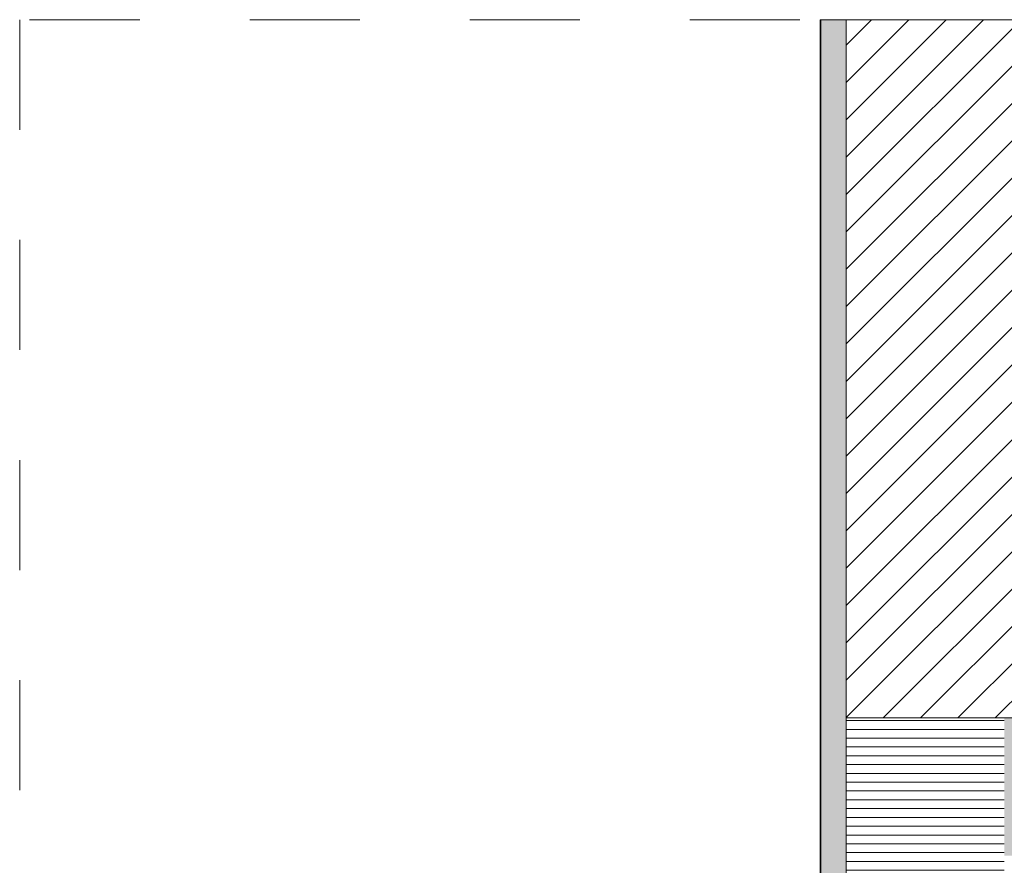
# Model space of a CAD drawing. Units: metres. Extents: x -0.9 to 31, y -1 to 1.1.
# Drawn here: x 1.3 to 2.2, y -0.1 to 0.6 of the extents above; entities that cross this region are included whole.
import ezdxf

# ---------------------------------------------------------------- set-up
doc = ezdxf.new("R2010")
doc.units = ezdxf.units.M
doc.header["$MEASUREMENT"] = 0
doc.linetypes.add('STRICHLINIE_S4', pattern=[0.01, 0.005, -0.005])

msp = doc.modelspace()

# ---------------------------------------------------------------- hatches: boundary and pattern name
at = {"linetype": 'Continuous', "lineweight": 20, "true_color": 0xf5c57d}
msp.add_hatch(color=31, dxfattribs=at).paths.add_polyline_path([(2.04734, -0.24969), (2.07089, -0.27318), (2.07089, 0.64699), (2.04734, 0.64699)])
at = {"linetype": 'Continuous', "lineweight": 9}
h = msp.add_hatch(dxfattribs=at)
h.set_pattern_fill('_1_Backstein_3_0_mm_0002', style=0, pattern_type=2)
h.set_pattern_definition([(45, (4.621314, -0.18583), (-0.01697056, 0.01697056), [])])
h.paths.add_polyline_path([(2.49589, 0.64699), (2.49589, 0.01267), (2.07089, 0.01267), (2.07089, 0.64699)])
h = msp.add_hatch(dxfattribs=at)
h.set_pattern_fill('__Steinwolle_90__0002', style=0, pattern_type=2)
h.set_pattern_definition([(360, (2.070886, -0.549687), (0, 0.008), [])])
h.paths.add_polyline_path([(2.07084, -0.09412), (2.07089, -0.09412), (2.07089, -0.10859), (2.07089, -0.16135), (2.07089, -1.01865), (2.21456, -1.01865), (2.21456, -0.16135), (2.21456, -0.11234), (2.21456, -0.08891), (2.21456, 0.01267), (2.07089, 0.01267)])
at = {"linetype": 'Continuous', "lineweight": 35, "true_color": 0xe1ecea}
msp.add_hatch(color=254, dxfattribs=at).paths.add_polyline_path([(2.21456, 0.01267), (2.21456, -0.11234), (2.22156, -0.11234), (2.22156, 0.01267)])

# ---------------------------------------------------------------- linework, layer by layer
at = {"color": 7, "linetype": 'Continuous', "lineweight": 9}
for p, q in [((2.04734, -0.27226), (2.04734, 0.64699)), ((2.04734, -0.27226), (2.04734, 0.64699)), ((2.04784, -0.25017), (2.04734, 0.64699)), ((2.04784, 0.64699), (2.04784, -0.25017)), ((2.07089, 0.01267), (2.07089, 0.64699)), ((2.07089, -0.09562), (2.07089, 0.64699)), ((2.07089, 0.64699), (2.07089, 0.01267)), ((2.04784, -0.25017), (2.04734, 0.26167)), ((2.07089, 0.06267), (2.07089, 0.16267)), ((2.07089, 0.06267), (2.07089, -0.03733)), ((2.49589, 0.01267), (2.07089, 0.01267)), ((2.07089, 0.01267), (2.21456, 0.01267)), ((2.07089, 0.01267), (2.07089, -1.01865)), ((2.07089, -0.16774), (2.07089, -0.04747))]:
    msp.add_line(p, q, dxfattribs=at)
at = {"color": 7, "linetype": 'STRICHLINIE_S4', "lineweight": 9, "flags": 128}
msp.add_lwpolyline([(1.31985, 0.64699), (1.31985, -1.01865), (3.20872, -1.01865), (3.20872, 0.64699)], close=True, dxfattribs=at)
at = {"color": 7, "linetype": 'Continuous', "lineweight": 9, "flags": 128}
for points in [[(2.04734, -0.24969), (2.07089, -0.27318), (2.07089, 0.64699), (2.04734, 0.64699)], [(2.49589, 0.64699), (2.49589, 0.01267), (2.07089, 0.01267), (2.07089, 0.64699)]]:
    msp.add_lwpolyline(points, close=True, dxfattribs=at)

doc.saveas('drawing.dxf')
